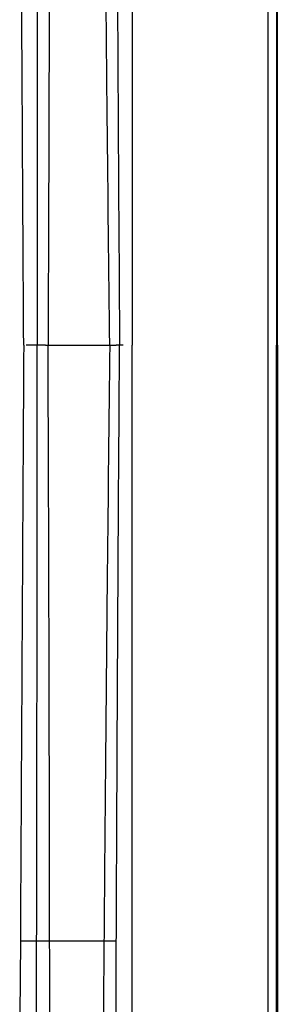
# Model space of a CAD drawing. Units: millimetres. Extents: x 1965 to 3117, y -227 to 1225.
# Drawn here: x 3054 to 3117, y 12 to 252 of the extents above; entities that cross this region are included whole.
import ezdxf

# ---------------------------------------------------------------- set-up
doc = ezdxf.new("R2010")
doc.units = ezdxf.units.MM
doc.header["$LTSCALE"] = 5
doc.layers.get('0').update_dxf_attribs({"linetype": 'CONTINUOUS'})

msp = doc.modelspace()

# ---------------------------------------------------------------- linework, layer by layer
at = {"linetype": 'Continuous'}
for p, q in [((3116.36, 570.43), (3116.33, 172.67)), ((3116.57, 172.67), (3116.57, 570.64)), ((3114.33, 172.67), (3114.33, 567.61)), ((3081.17, 527.28), (3081.17, 172.67)), ((3060.09, 172.67), (3077.29, 172.67)), ((3060.09, 172.67), (3077.29, 172.67)), ((3081.17, -181.95), (3081.17, 172.67)), ((3114.33, -222.1), (3114.33, 172.85)), ((3114.33, -222.1), (3114.33, 172.85)), ((3116.36, -225.1), (3116.33, 172.67)), ((3116.57, 172.67), (3116.57, -225.31)), ((3074.33, 27.65), (3061.1, 27.65))]:
    msp.add_line(p, q, dxfattribs=at)
at = {"linetype": 'Continuous', "flags": 128}
msp.add_lwpolyline([(3053.96, 27.66), (3053.85, 9.66), (3053.79, -0.64)], dxfattribs=at)
at = {"linetype": 'Continuous'}
for points, knots in [([(3054.77, 172.67), (3054.66, 191), (3054.43, 233.34), (3054.16, 281.67), (3053.99, 311.67), (3053.96, 317.67)], [0.4081514, 0.4081514, 0.4081514, 0.4081514, 0.6326706, 0.9265341, 1, 1, 1, 1]), ([(3057.93, 317.7), (3057.94, 315.03), (3057.96, 301.7), (3058.03, 253.35), (3058.07, 207.68), (3058.07, 172.67)], [0, 0, 0, 0, 0.0326487, 0.1632433, 0.5918869, 0.5918869, 0.5918869, 0.5918869]), ([(3061.1, 317.68), (3061.06, 290.18), (3060.99, 252.01), (3060.86, 211.18), (3060.78, 190.34), (3060.73, 180.17), (3060.7, 172.67)], [0, 0, 0, 0, 0.3367304, 0.4673295, 0.4999792, 0.5918549, 0.5918549, 0.5918549, 0.5918549]), ([(3075.74, 172.67), (3075.52, 191.01), (3075.06, 233.34), (3074.62, 281.68), (3074.38, 311.68), (3074.33, 317.68)], [0.4081572, 0.4081572, 0.4081572, 0.4081572, 0.6327184, 0.9265437, 1, 1, 1, 1]), ([(3077.34, 317.72), (3077.35, 314.38), (3077.43, 297.72), (3077.57, 267.72), (3077.8, 222.7), (3078.01, 191.02), (3078.15, 172.67)], [0, 0, 0, 0, 0.0408063, 0.2040318, 0.3672365, 0.5919173, 0.5919173, 0.5919173, 0.5919173]), ([(3054.77, 172.67), (3054.66, 154.33), (3054.43, 111.99), (3054.16, 63.66), (3053.99, 33.66), (3053.96, 27.66)], [0.4081514, 0.4081514, 0.4081514, 0.4081514, 0.6326706, 0.9265341, 1, 1, 1, 1]), ([(3057.99, 172.67), (3057.47, 172.67), (3056.65, 172.67), (3055.74, 172.67), (3055.39, 172.67)], [0, 0, 0, 0, 0.619056, 1, 1, 1, 1]), ([(3057.99, 172.67), (3057.47, 172.67), (3056.65, 172.67), (3055.74, 172.67), (3055.39, 172.67)], [0, 0, 0, 0, 0.619056, 1, 1, 1, 1]), ([(3057.93, 27.64), (3057.94, 30.3), (3057.96, 43.63), (3058.03, 91.98), (3058.07, 137.66), (3058.07, 172.67)], [0, 0, 0, 0, 0.0326487, 0.1632433, 0.5918869, 0.5918869, 0.5918869, 0.5918869]), ([(3060.09, 172.67), (3059.64, 172.67), (3058.9, 172.67), (3058.24, 172.67), (3057.99, 172.67)], [0, 0, 0, 0, 0.612513, 1, 1, 1, 1]), ([(3060.09, 172.67), (3059.64, 172.67), (3058.9, 172.67), (3058.24, 172.67), (3057.99, 172.67)], [0, 0, 0, 0, 0.612513, 1, 1, 1, 1]), ([(3061.1, 27.65), (3061.06, 55.15), (3060.99, 93.32), (3060.86, 134.16), (3060.78, 154.99), (3060.73, 165.16), (3060.7, 172.67)], [0, 0, 0, 0, 0.3367304, 0.4673295, 0.4999792, 0.5918549, 0.5918549, 0.5918549, 0.5918549]), ([(3075.74, 172.67), (3075.52, 154.32), (3075.06, 111.99), (3074.62, 63.65), (3074.38, 33.65), (3074.33, 27.65)], [0.4081572, 0.4081572, 0.4081572, 0.4081572, 0.6327184, 0.9265437, 1, 1, 1, 1]), ([(3078.97, 172.67), (3078.55, 172.67), (3078, 172.67), (3077.42, 172.67), (3077.29, 172.67)], [0, 0, 0, 0, 0.772921, 1, 1, 1, 1]), ([(3078.97, 172.67), (3078.55, 172.67), (3078, 172.67), (3077.42, 172.67), (3077.29, 172.67)], [0, 0, 0, 0, 0.772921, 1, 1, 1, 1]), ([(3077.34, 27.61), (3077.35, 30.95), (3077.43, 47.61), (3077.57, 77.61), (3077.8, 122.63), (3078.01, 154.31), (3078.15, 172.67)], [0, 0, 0, 0, 0.0408063, 0.2040318, 0.3672365, 0.5919173, 0.5919173, 0.5919173, 0.5919173]), ([(3057.93, 27.64), (3057.46, 27.64), (3056.84, 27.64), (3055.47, 27.65), (3054.71, 27.65), (3053.96, 27.66)], [0, 0, 0, 0, 0.5, 0.5, 1, 1, 1, 1]), ([(3057.88, -0.66), (3057.88, 2), (3057.89, 4.67), (3057.89, 7.34), (3057.91, 14.1), (3057.92, 20.87), (3057.93, 27.64)], [0, 0, 0, 0, 0.008, 0.008, 0.008, 0.02829894, 0.02829894, 0.02829894, 0.02829894]), ([(3061.1, 27.65), (3060.5, 27.65), (3059.89, 27.65), (3058.8, 27.64), (3058.31, 27.64), (3057.93, 27.64)], [0, 0, 0, 0, 0.5, 0.5, 1, 1, 1, 1]), ([(3061.13, -0.65), (3061.13, 2.02), (3061.12, 11.45), (3061.11, 20.89), (3061.1, 27.65)], [0, 0, 0, 0, 0.282682, 1, 1, 1, 1]), ([(3074.33, 27.65), (3074.28, 21.65), (3074.05, -8.35), (3073.58, -78.2), (3073.27, -142.06), (3073.07, -181.92)], [0, 0, 0, 0, 0.085885, 0.429428, 1, 1, 1, 1]), ([(3077.34, 27.61), (3076.97, 27.62), (3076.51, 27.63), (3075.47, 27.64), (3074.9, 27.65), (3074.33, 27.65)], [0, 0, 0, 0, 0.5, 0.5, 1, 1, 1, 1]), ([(3076.65, -181.95), (3076.76, -142.1), (3076.93, -78.24), (3077.19, -8.38), (3077.31, 21.61), (3077.34, 27.61)], [0, 0, 0, 0, 0.5705743, 0.9141152, 1, 1, 1, 1])]:
    msp.add_open_spline(points, degree=3, knots=knots, dxfattribs=at)

doc.saveas('drawing.dxf')
